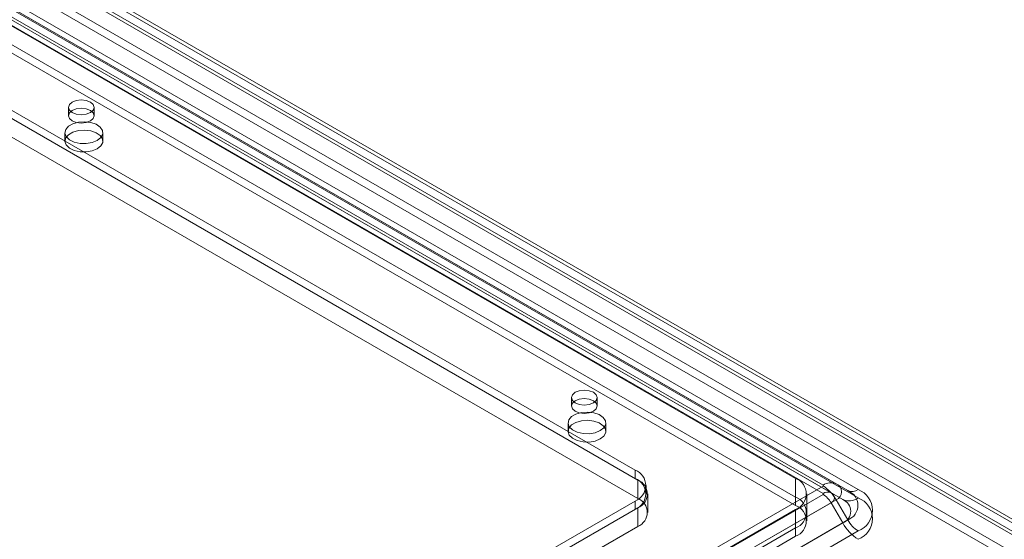
# Model space of a CAD drawing. Units: millimetres. Extents: x 0 to 420, y 0 to 297.
# Drawn here: x 327 to 348, y 150 to 162 of the extents above; entities that cross this region are included whole.
import ezdxf

# ---------------------------------------------------------------- set-up
doc = ezdxf.new("R2010")
doc.units = ezdxf.units.MM

msp = doc.modelspace()

# ---------------------------------------------------------------- linework, layer by layer
at = {"color": 7, "linetype": 'Continuous', "lineweight": 15}
for p, q in [((394.831, 123.611), (301.269, 177.623)), ((394.99, 123.703), (301.428, 177.715)), ((300.876, 177.387), (394.822, 123.153)), ((394.822, 122.969), (300.876, 177.203)), ((344.276, 151.405), (302.439, 175.557)), ((302.727, 175.585), (344.564, 151.433)), ((344.821, 151.285), (302.984, 175.437)), ((303.213, 175.459), (345.05, 151.307)), ((344.276, 151.221), (302.439, 175.373)), ((302.614, 175.391), (344.451, 151.238)), ((344.709, 151.09), (302.871, 175.242)), ((303.213, 175.276), (345.05, 151.124)), ((303.013, 175.024), (343.672, 151.552)), ((303.013, 174.616), (343.672, 151.144)), ((303.013, 174.432), (343.672, 150.96)), ((307.509, 173.946), (385.644, 128.84)), ((307.804, 174.116), (385.939, 129.01)), ((340.136, 151.736), (303.013, 173.167)), ((302.954, 173.017), (340.195, 151.518)), ((340.136, 151.552), (303.013, 172.983)), ((302.954, 172.609), (340.195, 151.11)), ((327.655, 159.73), (327.655, 159.546)), ((328.222, 159.546), (328.222, 159.73)), ((327.581, 159.172), (327.581, 158.989)), ((328.414, 158.989), (328.414, 159.172)), ((338.733, 153.335), (338.733, 153.151)), ((339.3, 153.151), (339.3, 153.335)), ((338.659, 152.777), (338.659, 152.593)), ((339.492, 152.593), (339.492, 152.777)), ((340.136, 151.736), (340.136, 151.552)), ((326.009, 140.842), (344.276, 151.387)), ((340.195, 151.11), (340.195, 151.518)), ((340.38, 151.212), (340.38, 151.396)), ((343.672, 151.144), (343.672, 151.552)), ((344.564, 151.433), (344.821, 151.285)), ((326.009, 140.658), (344.276, 151.203)), ((340.415, 150.804), (340.415, 151.212)), ((343.672, 151.144), (343.672, 150.96)), ((343.916, 150.804), (343.916, 151.212)), ((344.451, 151.238), (344.709, 151.09)), ((344.451, 151.019), (326.184, 140.473)), ((344.564, 151.084), (326.297, 140.538)), ((326.583, 143.232), (340.136, 151.056)), ((340.136, 151.056), (340.136, 150.872)), ((344.451, 151.019), (344.709, 150.573)), ((344.564, 151.084), (344.821, 150.638)), ((340.195, 150.906), (326.524, 143.014)), ((326.583, 143.048), (340.136, 150.872)), ((343.672, 150.872), (326.583, 141.007)), ((340.195, 150.498), (340.195, 150.906)), ((343.672, 150.464), (343.672, 150.872)), ((343.916, 150.62), (343.916, 150.804)), ((326.442, 140.028), (344.709, 150.573)), ((340.195, 150.498), (326.524, 142.606)), ((326.554, 140.093), (344.821, 150.638)), ((343.672, 150.464), (326.583, 140.599)), ((343.672, 150.28), (326.583, 140.415)), ((345.05, 150.396), (326.783, 139.851)), ((343.672, 150.28), (343.672, 150.464))]:
    msp.add_line(p, q, dxfattribs=at)
at = {"color": 7, "linetype": 'Continuous', "lineweight": 15, "flags": 128}
for points in [[(328.139, 159.846), (328.047, 159.881), (327.938, 159.894), (327.83, 159.881), (327.738, 159.846), (327.677, 159.793), (327.655, 159.73), (327.677, 159.668), (327.738, 159.615), (327.83, 159.579), (327.938, 159.567), (328.047, 159.579), (328.139, 159.615), (328.2, 159.668), (328.222, 159.73), (328.2, 159.793), (328.139, 159.846)], [(327.738, 159.662), (327.677, 159.609), (327.655, 159.546), (327.677, 159.484), (327.738, 159.431), (327.83, 159.395), (327.938, 159.383), (328.047, 159.395), (328.139, 159.431), (328.2, 159.484), (328.222, 159.546), (328.2, 159.609), (328.139, 159.662), (328.047, 159.698), (327.938, 159.71), (327.83, 159.698), (327.738, 159.662)], [(328.292, 159.002), (328.18, 158.956), (328.049, 158.934), (327.912, 158.937), (327.784, 158.966), (327.679, 159.017), (327.609, 159.085), (327.581, 159.162), (327.598, 159.241), (327.658, 159.312), (327.755, 159.368), (327.879, 159.403), (328.015, 159.413), (328.149, 159.396), (328.267, 159.356), (328.355, 159.295), (328.405, 159.222), (328.411, 159.142), (328.372, 159.067), (328.292, 159.002)], [(328.292, 158.818), (328.18, 158.772), (328.049, 158.75), (327.912, 158.753), (327.784, 158.782), (327.679, 158.833), (327.609, 158.901), (327.581, 158.979), (327.598, 159.057), (327.658, 159.128), (327.755, 159.184), (327.879, 159.219), (328.015, 159.229), (328.149, 159.213), (328.267, 159.172), (328.355, 159.112), (328.405, 159.038), (328.411, 158.959), (328.372, 158.883), (328.292, 158.818)], [(339.217, 153.451), (339.125, 153.486), (339.016, 153.499), (338.908, 153.486), (338.816, 153.451), (338.755, 153.398), (338.733, 153.335), (338.755, 153.272), (338.816, 153.219), (338.908, 153.184), (339.016, 153.171), (339.125, 153.184), (339.217, 153.219), (339.278, 153.272), (339.3, 153.335), (339.278, 153.398), (339.217, 153.451)], [(338.816, 153.267), (338.755, 153.214), (338.733, 153.151), (338.755, 153.089), (338.816, 153.036), (338.908, 153), (339.016, 152.988), (339.125, 153), (339.217, 153.036), (339.278, 153.089), (339.3, 153.151), (339.278, 153.214), (339.217, 153.267), (339.125, 153.302), (339.016, 153.315), (338.908, 153.302), (338.816, 153.267)], [(339.37, 152.607), (339.258, 152.561), (339.127, 152.538), (338.99, 152.542), (338.862, 152.57), (338.757, 152.622), (338.687, 152.69), (338.659, 152.767), (338.676, 152.846), (338.736, 152.917), (338.833, 152.973), (338.957, 153.008), (339.093, 153.017), (339.227, 153.001), (339.345, 152.961), (339.433, 152.9), (339.483, 152.826), (339.489, 152.747), (339.45, 152.671), (339.37, 152.607)], [(339.37, 152.423), (339.258, 152.377), (339.127, 152.355), (338.99, 152.358), (338.862, 152.387), (338.757, 152.438), (338.687, 152.506), (338.659, 152.583), (338.676, 152.662), (338.736, 152.733), (338.833, 152.789), (338.957, 152.824), (339.093, 152.834), (339.227, 152.817), (339.345, 152.777), (339.433, 152.716), (339.483, 152.643), (339.489, 152.564), (339.45, 152.488), (339.37, 152.423)]]:
    msp.add_lwpolyline(points, dxfattribs=at)
at = {"color": 7, "linetype": 'Continuous', "lineweight": 15}
for centre, radius, start, end in [((340.007, 151.396), 0.364, 290.7834, 69.2166), ((340.007, 151.212), 0.364, 290.7834, 69.2166), ((340.079, 151.212), 0.327, 290.7834, 69.2166), ((343.543, 151.212), 0.364, 290.7834, 69.2166), ((344.445, 151.17), 0.289, 65.686, 125.6182), ((344.273, 151.396), 0.00947, 290.7834, 69.2166), ((343.837, 150.683), 0.83, 28.8556, 58.0453), ((344.497, 151.259), 0.187, 290.7834, 69.2166), ((343.543, 150.804), 0.364, 290.7834, 69.2166), ((344.379, 151.078), 0.176, 65.686, 125.6182), ((344.273, 151.212), 0.00947, 290.7834, 69.2166), ((344.009, 150.775), 0.505, 28.8556, 58.0453), ((344.409, 151.129), 0.118, 290.7834, 69.2166), ((344.916, 151.495), 0.231, 245.686, 305.6182), ((344.698, 150.961), 0.346, 290.7834, 69.2166), ((344.877, 150.852), 0.487, 290.7834, 69.2166), ((340.079, 150.804), 0.327, 290.7834, 69.2166), ((343.543, 150.62), 0.364, 290.7834, 69.2166), ((344.85, 151.403), 0.344, 245.686, 305.6182), ((344.61, 150.831), 0.276, 290.7834, 69.2166), ((344.877, 150.668), 0.487, 290.7834, 69.2166), ((345.572, 151.049), 0.986, 208.8556, 238.0453), ((345.4, 150.957), 0.661, 208.8556, 238.0453)]:
    msp.add_arc(centre, radius, start, end, dxfattribs=at)

doc.saveas('drawing.dxf')
